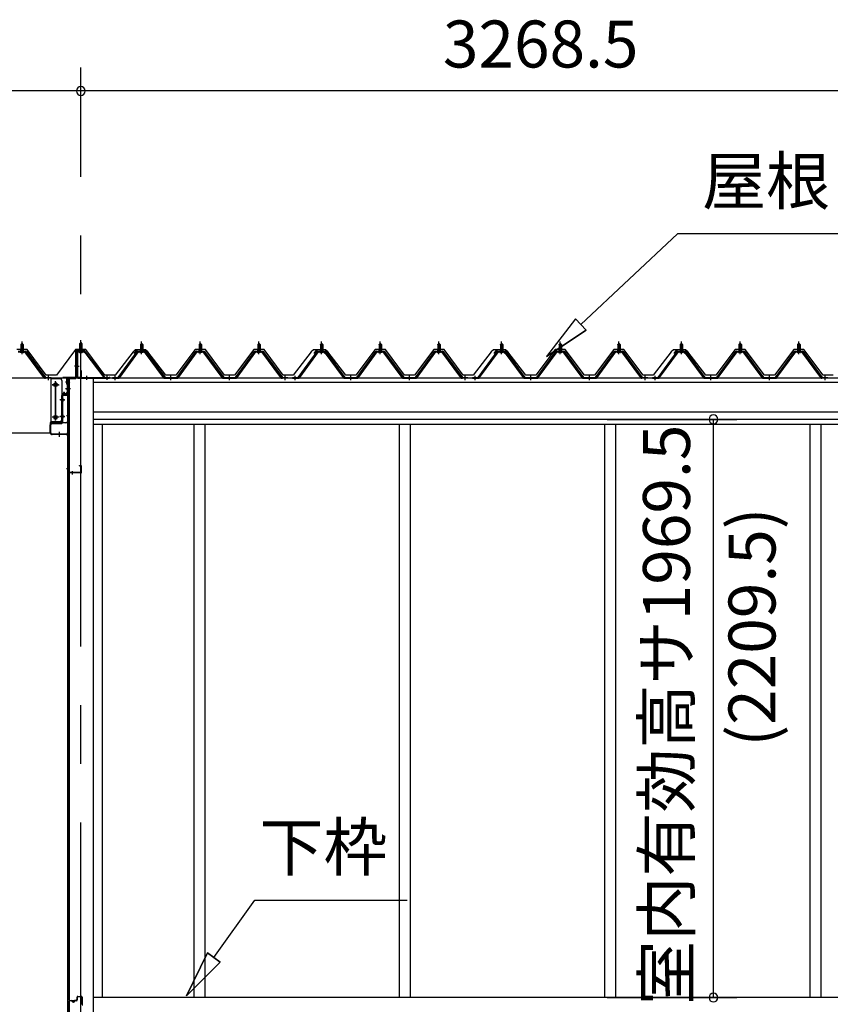
# Model space of a CAD drawing. Extents: x 868 to 32831, y 310 to 22484.
# Drawn here: x 18309 to 21072, y 6535 to 9889 of the extents above; entities that cross this region are included whole.
import ezdxf
from ezdxf.enums import TextEntityAlignment as Align

# ---------------------------------------------------------------- set-up
doc = ezdxf.new("R2010")
doc.units = 0
doc.header["$LTSCALE"] = 80
doc.header["$MEASUREMENT"] = 0
doc.linetypes.add('1PL-M', pattern=[15, 12, -1, 1, -1])
doc.linetypes.add('CENTER2', pattern=[20, 12.5, -2.5, 2.5, -2.5])
doc.layers.get('0').update_dxf_attribs({"linetype": 'CONTINUOUS'})
for name, color, linetype in [('0-ケラバ水切り前左右', 191, 'CONTINUOUS'), ('0-パネル受けフレ-ム88-I', 3, 'CONTINUOUS'), ('0-パネル受けフレ-ムB-N', 1, 'CONTINUOUS'), ('0-ヨドル-フ88', 2, 'CONTINUOUS'), ('0-上枠62前左右', 1, 'CONTINUOUS'), ('0-下枠', 4, 'CONTINUOUS'), ('0-桁取付金具P左右', 1, 'CONTINUOUS'), ('1-桁P28', 4, 'CONTINUOUS'), ('1-梁P取付金具A左右', 1, 'CONTINUOUS'), ('1-梁P後左右', 4, 'CONTINUOUS'), ('2-0', 7, 'CONTINUOUS'), ('SUNPOU', 4, 'CONTINUOUS')]:
    doc.layers.add(name, color=color, linetype=linetype)
doc.styles.get("Standard").update_dxf_attribs({"font": 'txt', "bigfont": 'BIGFONT'})

msp = doc.modelspace()

# ---------------------------------------------------------------- linework, layer by layer
at = {"color": 0, "linetype": 'ByBlock'}
for centre, start, end in [((18517.1, 9646.4), 0, 180), ((18517.1, 9646.4), 0, 180), ((18517.1, 9646.4), 180, 0), ((18517.1, 9646.4), 180, 0), ((20673.5, 8527.9), 90, 270), ((20673.5, 8527.9), 270, 90), ((20673.5, 6558.4), 90, 270), ((20673.5, 6558.4), 270, 90)]:
    msp.add_arc(centre, 15, start, end, dxfattribs=at)
at = {"layer": '0-ケラバ水切り前左右'}
for p, q in [((18500.1, 8672), (18500.1, 8759.5)), ((18501.1, 8672), (18501.1, 8759.5)), ((18529.1, 8761.5), (18502.1, 8761.5)), ((18529.1, 8760.5), (18502.1, 8760.5)), ((18529.1, 8760.5), (18529.1, 8761.5)), ((18499.1, 8671), (18456.6, 8671)), ((18499.1, 8670), (18456.6, 8670)), ((18468.6, 8669), (18456.6, 8669)), ((18469.6, 8647.5), (18469.6, 8668)), ((18470.6, 8647.5), (18470.6, 8668)), ((18471.6, 8652.5), (18470.6, 8652.5)), ((18471.6, 8647.5), (18471.6, 8652.5))]:
    msp.add_line(p, q, dxfattribs=at)
at = {"layer": '0-ケラバ水切り前左右', "color": 6, "linetype": '1PL-M'}
for p, q in [((18514.1, 8755.5), (18514.1, 8766.5)), ((18495.1, 8710), (18506.1, 8710)), ((18475.6, 8654.5), (18464.6, 8654.5))]:
    msp.add_line(p, q, dxfattribs=at)
at = {"layer": '0-ケラバ水切り前左右'}
for centre, radius, start, end in [((18502.1, 8759.5), 2, 90, 180), ((18502.1, 8759.5), 1, 90, 180), ((18456.6, 8670), 1, 90, 270), ((18468.6, 8668), 2, 0, 90), ((18468.6, 8668), 1, 0, 90), ((18499.1, 8672), 1, 270, 0), ((18499.1, 8672), 2, 270, 0), ((18470.6, 8647.5), 1, 180, 0)]:
    msp.add_arc(centre, radius, start, end, dxfattribs=at)
at = {"layer": '0-パネル受けフレ-ム88-I', "color": 6, "linetype": '1PL-M'}
for p, q in [((18316.7, 8749.6), (18316.7, 8792.9)), ((18724.1, 8749.6), (18724.1, 8792.9)), ((18924.1, 8749.6), (18924.1, 8792.9)), ((19124.1, 8749.6), (19124.1, 8792.9)), ((19337.6, 8749.6), (19337.6, 8792.9)), ((19537.6, 8749.6), (19537.6, 8792.9)), ((19737.6, 8749.6), (19737.6, 8792.9)), ((19951.1, 8749.6), (19951.1, 8792.9)), ((20151.1, 8749.6), (20151.1, 8792.9)), ((20351.1, 8749.6), (20351.1, 8792.9)), ((20564.6, 8749.6), (20564.6, 8792.9)), ((20764.6, 8749.6), (20764.6, 8792.9)), ((20964.6, 8749.6), (20964.6, 8792.9)), ((18406.7, 8661.9), (18406.7, 8676.2)), ((18634.1, 8661.9), (18634.1, 8676.2)), ((18824.1, 8661.9), (18824.1, 8676.2)), ((19024.1, 8661.9), (19024.1, 8676.2)), ((19214.1, 8661.9), (19214.1, 8676.2)), ((19247.6, 8661.9), (19247.6, 8676.2)), ((19437.6, 8661.9), (19437.6, 8676.2)), ((19637.6, 8661.9), (19637.6, 8676.2)), ((19827.6, 8661.9), (19827.6, 8676.2)), ((19861.1, 8661.9), (19861.1, 8676.2)), ((20051.1, 8661.9), (20051.1, 8676.2)), ((20251.1, 8661.9), (20251.1, 8676.2)), ((20441.1, 8661.9), (20441.1, 8676.2)), ((20474.6, 8661.9), (20474.6, 8676.2)), ((20664.6, 8661.9), (20664.6, 8676.2)), ((20864.6, 8661.9), (20864.6, 8676.2)), ((21054.6, 8661.9), (21054.6, 8676.2))]:
    msp.add_line(p, q, dxfattribs=at)
at = {"layer": '0-パネル受けフレ-ム88-I'}
for p, q in [((18303.8, 8760.2), (18329.5, 8760.2)), ((18303.8, 8757.9), (18329.5, 8757.9)), ((18322.6, 8761.2), (18310.8, 8761.2)), ((18310.8, 8761.2), (18310.8, 8760.2)), ((18321.7, 8755.9), (18311.7, 8755.9)), ((18312.4, 8765.2), (18312.4, 8761.2)), ((18320.9, 8765.2), (18312.4, 8765.2)), ((18316.7, 8786.9), (18312.7, 8782.9)), ((18312.7, 8782.9), (18312.7, 8765.2)), ((18312.7, 8782.9), (18320.7, 8782.9)), ((18313.7, 8782.9), (18313.3, 8783.6)), ((18313.7, 8782.9), (18313.7, 8765.2)), ((18320.7, 8782.9), (18316.7, 8786.9)), ((18319.7, 8782.9), (18320, 8783.6)), ((18319.7, 8782.9), (18319.7, 8765.2)), ((18320.7, 8782.9), (18320.7, 8765.2)), ((18320.9, 8765.2), (18320.9, 8761.2)), ((18322.6, 8760.2), (18322.6, 8761.2)), ((18391.2, 8670), (18326.7, 8757.9)), ((18329.5, 8757.9), (18394.8, 8668.9)), ((18331.4, 8759.3), (18396.7, 8670.2)), ((18644.1, 8670.2), (18709.4, 8759.3)), ((18646, 8668.9), (18711.3, 8757.9)), ((18649.6, 8670), (18714.1, 8757.9)), ((18711.3, 8760.2), (18737, 8760.2)), ((18711.3, 8757.9), (18737, 8757.9)), ((18730, 8761.2), (18718.2, 8761.2)), ((18718.2, 8761.2), (18718.2, 8760.2)), ((18729.1, 8755.9), (18719.1, 8755.9)), ((18719.9, 8765.2), (18719.9, 8761.2)), ((18728.4, 8765.2), (18719.9, 8765.2)), ((18724.1, 8786.9), (18720.1, 8782.9)), ((18720.1, 8782.9), (18720.1, 8765.2)), ((18720.1, 8782.9), (18728.1, 8782.9)), ((18721.1, 8782.9), (18720.8, 8783.6)), ((18721.1, 8782.9), (18721.1, 8765.2)), ((18728.1, 8782.9), (18724.1, 8786.9)), ((18727.1, 8782.9), (18727.5, 8783.6)), ((18727.1, 8782.9), (18727.1, 8765.2)), ((18728.1, 8782.9), (18728.1, 8765.2)), ((18728.4, 8765.2), (18728.4, 8761.2)), ((18730, 8760.2), (18730, 8761.2)), ((18798.6, 8670), (18734.1, 8757.9)), ((18737, 8757.9), (18802.3, 8668.9)), ((18738.8, 8759.3), (18804.1, 8670.2)), ((18844.1, 8670.2), (18909.4, 8759.3)), ((18846, 8668.9), (18911.3, 8757.9)), ((18849.6, 8670), (18914.1, 8757.9)), ((18911.3, 8760.2), (18937, 8760.2)), ((18911.3, 8757.9), (18937, 8757.9)), ((18930, 8761.2), (18918.2, 8761.2)), ((18918.2, 8761.2), (18918.2, 8760.2)), ((18929.1, 8755.9), (18919.1, 8755.9)), ((18919.9, 8765.2), (18919.9, 8761.2)), ((18928.4, 8765.2), (18919.9, 8765.2)), ((18924.1, 8786.9), (18920.1, 8782.9)), ((18920.1, 8782.9), (18920.1, 8765.2)), ((18920.1, 8782.9), (18928.1, 8782.9)), ((18921.1, 8782.9), (18920.8, 8783.6)), ((18921.1, 8782.9), (18921.1, 8765.2)), ((18928.1, 8782.9), (18924.1, 8786.9)), ((18927.1, 8782.9), (18927.5, 8783.6)), ((18927.1, 8782.9), (18927.1, 8765.2)), ((18928.1, 8782.9), (18928.1, 8765.2)), ((18928.4, 8765.2), (18928.4, 8761.2)), ((18930, 8760.2), (18930, 8761.2)), ((18998.6, 8670), (18934.1, 8757.9)), ((18937, 8757.9), (19002.3, 8668.9)), ((18938.8, 8759.3), (19004.1, 8670.2)), ((19044.1, 8670.2), (19109.4, 8759.3)), ((19046, 8668.9), (19111.3, 8757.9)), ((19049.6, 8670), (19114.1, 8757.9)), ((19111.3, 8760.2), (19137, 8760.2)), ((19111.3, 8757.9), (19137, 8757.9)), ((19130, 8761.2), (19118.2, 8761.2)), ((19118.2, 8761.2), (19118.2, 8760.2)), ((19129.1, 8755.9), (19119.1, 8755.9)), ((19119.9, 8765.2), (19119.9, 8761.2)), ((19128.4, 8765.2), (19119.9, 8765.2)), ((19124.1, 8786.9), (19120.1, 8782.9)), ((19120.1, 8782.9), (19120.1, 8765.2)), ((19120.1, 8782.9), (19128.1, 8782.9)), ((19121.1, 8782.9), (19120.8, 8783.6)), ((19121.1, 8782.9), (19121.1, 8765.2)), ((19128.1, 8782.9), (19124.1, 8786.9)), ((19127.1, 8782.9), (19127.5, 8783.6)), ((19127.1, 8782.9), (19127.1, 8765.2)), ((19128.1, 8782.9), (19128.1, 8765.2)), ((19128.4, 8765.2), (19128.4, 8761.2)), ((19130, 8760.2), (19130, 8761.2)), ((19198.6, 8670), (19134.1, 8757.9)), ((19137, 8757.9), (19202.3, 8668.9)), ((19138.8, 8759.3), (19204.1, 8670.2)), ((19257.6, 8670.2), (19322.9, 8759.3)), ((19259.5, 8668.9), (19324.8, 8757.9)), ((19263.1, 8670), (19327.6, 8757.9)), ((19324.8, 8760.2), (19350.5, 8760.2)), ((19324.8, 8757.9), (19350.5, 8757.9)), ((19343.5, 8761.2), (19331.7, 8761.2)), ((19331.7, 8761.2), (19331.7, 8760.2)), ((19342.6, 8755.9), (19332.6, 8755.9)), ((19333.4, 8765.2), (19333.4, 8761.2)), ((19341.9, 8765.2), (19333.4, 8765.2)), ((19337.6, 8786.9), (19333.6, 8782.9)), ((19333.6, 8782.9), (19333.6, 8765.2)), ((19333.6, 8782.9), (19341.6, 8782.9)), ((19334.6, 8782.9), (19334.3, 8783.6)), ((19334.6, 8782.9), (19334.6, 8765.2)), ((19341.6, 8782.9), (19337.6, 8786.9)), ((19340.6, 8782.9), (19341, 8783.6)), ((19340.6, 8782.9), (19340.6, 8765.2)), ((19341.6, 8782.9), (19341.6, 8765.2)), ((19341.9, 8765.2), (19341.9, 8761.2)), ((19343.5, 8760.2), (19343.5, 8761.2)), ((19412.1, 8670), (19347.6, 8757.9)), ((19350.5, 8757.9), (19415.8, 8668.9)), ((19352.3, 8759.3), (19417.6, 8670.2)), ((19457.6, 8670.2), (19522.9, 8759.3)), ((19459.5, 8668.9), (19524.8, 8757.9)), ((19463.1, 8670), (19527.6, 8757.9)), ((19524.8, 8760.2), (19550.5, 8760.2)), ((19524.8, 8757.9), (19550.5, 8757.9)), ((19543.5, 8761.2), (19531.7, 8761.2)), ((19531.7, 8761.2), (19531.7, 8760.2)), ((19542.6, 8755.9), (19532.6, 8755.9)), ((19533.4, 8765.2), (19533.4, 8761.2)), ((19541.9, 8765.2), (19533.4, 8765.2)), ((19537.6, 8786.9), (19533.6, 8782.9)), ((19533.6, 8782.9), (19533.6, 8765.2)), ((19533.6, 8782.9), (19541.6, 8782.9)), ((19534.6, 8782.9), (19534.3, 8783.6)), ((19534.6, 8782.9), (19534.6, 8765.2)), ((19541.6, 8782.9), (19537.6, 8786.9)), ((19540.6, 8782.9), (19541, 8783.6)), ((19540.6, 8782.9), (19540.6, 8765.2)), ((19541.6, 8782.9), (19541.6, 8765.2)), ((19541.9, 8765.2), (19541.9, 8761.2)), ((19543.5, 8760.2), (19543.5, 8761.2)), ((19612.1, 8670), (19547.6, 8757.9)), ((19550.5, 8757.9), (19615.8, 8668.9)), ((19552.3, 8759.3), (19617.6, 8670.2)), ((19657.6, 8670.2), (19722.9, 8759.3)), ((19659.5, 8668.9), (19724.8, 8757.9)), ((19663.1, 8670), (19727.6, 8757.9)), ((19724.8, 8760.2), (19750.5, 8760.2)), ((19724.8, 8757.9), (19750.5, 8757.9)), ((19743.5, 8761.2), (19731.7, 8761.2)), ((19731.7, 8761.2), (19731.7, 8760.2)), ((19742.6, 8755.9), (19732.6, 8755.9)), ((19733.4, 8765.2), (19733.4, 8761.2)), ((19741.9, 8765.2), (19733.4, 8765.2)), ((19737.6, 8786.9), (19733.6, 8782.9)), ((19733.6, 8782.9), (19733.6, 8765.2)), ((19733.6, 8782.9), (19741.6, 8782.9)), ((19734.6, 8782.9), (19734.3, 8783.6)), ((19734.6, 8782.9), (19734.6, 8765.2)), ((19741.6, 8782.9), (19737.6, 8786.9)), ((19740.6, 8782.9), (19741, 8783.6)), ((19740.6, 8782.9), (19740.6, 8765.2)), ((19741.6, 8782.9), (19741.6, 8765.2)), ((19741.9, 8765.2), (19741.9, 8761.2)), ((19743.5, 8760.2), (19743.5, 8761.2)), ((19812.1, 8670), (19747.6, 8757.9)), ((19750.5, 8757.9), (19815.8, 8668.9)), ((19752.3, 8759.3), (19817.6, 8670.2)), ((19871.1, 8670.2), (19936.4, 8759.3)), ((19873, 8668.9), (19938.3, 8757.9)), ((19876.6, 8670), (19941.1, 8757.9)), ((19938.3, 8760.2), (19964, 8760.2)), ((19938.3, 8757.9), (19964, 8757.9)), ((19957, 8761.2), (19945.2, 8761.2)), ((19945.2, 8761.2), (19945.2, 8760.2)), ((19956.1, 8755.9), (19946.1, 8755.9)), ((19946.9, 8765.2), (19946.9, 8761.2)), ((19955.4, 8765.2), (19946.9, 8765.2)), ((19951.1, 8786.9), (19947.1, 8782.9)), ((19947.1, 8782.9), (19947.1, 8765.2)), ((19947.1, 8782.9), (19955.1, 8782.9)), ((19948.1, 8782.9), (19947.8, 8783.6)), ((19948.1, 8782.9), (19948.1, 8765.2)), ((19955.1, 8782.9), (19951.1, 8786.9)), ((19954.1, 8782.9), (19954.5, 8783.6)), ((19954.1, 8782.9), (19954.1, 8765.2)), ((19955.1, 8782.9), (19955.1, 8765.2)), ((19955.4, 8765.2), (19955.4, 8761.2)), ((19957, 8760.2), (19957, 8761.2)), ((20025.6, 8670), (19961.1, 8757.9)), ((19964, 8757.9), (20029.3, 8668.9)), ((19965.8, 8759.3), (20031.1, 8670.2)), ((20071.1, 8670.2), (20136.4, 8759.3)), ((20073, 8668.9), (20138.3, 8757.9)), ((20076.6, 8670), (20141.1, 8757.9)), ((20138.3, 8760.2), (20164, 8760.2)), ((20138.3, 8757.9), (20164, 8757.9)), ((20157, 8761.2), (20145.2, 8761.2)), ((20145.2, 8761.2), (20145.2, 8760.2)), ((20156.1, 8755.9), (20146.1, 8755.9)), ((20146.9, 8765.2), (20146.9, 8761.2)), ((20155.4, 8765.2), (20146.9, 8765.2)), ((20151.1, 8786.9), (20147.1, 8782.9)), ((20147.1, 8782.9), (20147.1, 8765.2)), ((20147.1, 8782.9), (20155.1, 8782.9)), ((20148.1, 8782.9), (20147.8, 8783.6)), ((20148.1, 8782.9), (20148.1, 8765.2)), ((20155.1, 8782.9), (20151.1, 8786.9)), ((20154.1, 8782.9), (20154.5, 8783.6)), ((20154.1, 8782.9), (20154.1, 8765.2)), ((20155.1, 8782.9), (20155.1, 8765.2)), ((20155.4, 8765.2), (20155.4, 8761.2)), ((20157, 8760.2), (20157, 8761.2)), ((20225.6, 8670), (20161.1, 8757.9)), ((20164, 8757.9), (20229.3, 8668.9)), ((20165.8, 8759.3), (20231.1, 8670.2)), ((20271.1, 8670.2), (20336.4, 8759.3)), ((20273, 8668.9), (20338.3, 8757.9)), ((20276.6, 8670), (20341.1, 8757.9)), ((20338.3, 8760.2), (20364, 8760.2)), ((20338.3, 8757.9), (20364, 8757.9)), ((20357, 8761.2), (20345.2, 8761.2)), ((20345.2, 8761.2), (20345.2, 8760.2)), ((20356.1, 8755.9), (20346.1, 8755.9)), ((20346.9, 8765.2), (20346.9, 8761.2)), ((20355.4, 8765.2), (20346.9, 8765.2)), ((20351.1, 8786.9), (20347.1, 8782.9)), ((20347.1, 8782.9), (20347.1, 8765.2)), ((20347.1, 8782.9), (20355.1, 8782.9)), ((20348.1, 8782.9), (20347.8, 8783.6)), ((20348.1, 8782.9), (20348.1, 8765.2)), ((20355.1, 8782.9), (20351.1, 8786.9)), ((20354.1, 8782.9), (20354.5, 8783.6)), ((20354.1, 8782.9), (20354.1, 8765.2)), ((20355.1, 8782.9), (20355.1, 8765.2)), ((20355.4, 8765.2), (20355.4, 8761.2)), ((20357, 8760.2), (20357, 8761.2)), ((20425.6, 8670), (20361.1, 8757.9)), ((20364, 8757.9), (20429.3, 8668.9)), ((20365.8, 8759.3), (20431.1, 8670.2)), ((20484.6, 8670.2), (20549.9, 8759.3)), ((20486.5, 8668.9), (20551.8, 8757.9)), ((20490.1, 8670), (20554.6, 8757.9)), ((20551.8, 8760.2), (20577.5, 8760.2)), ((20551.8, 8757.9), (20577.5, 8757.9)), ((20570.5, 8761.2), (20558.7, 8761.2)), ((20558.7, 8761.2), (20558.7, 8760.2)), ((20569.6, 8755.9), (20559.6, 8755.9)), ((20560.4, 8765.2), (20560.4, 8761.2)), ((20568.9, 8765.2), (20560.4, 8765.2)), ((20564.6, 8786.9), (20560.6, 8782.9)), ((20560.6, 8782.9), (20560.6, 8765.2)), ((20560.6, 8782.9), (20568.6, 8782.9)), ((20561.6, 8782.9), (20561.3, 8783.6)), ((20561.6, 8782.9), (20561.6, 8765.2)), ((20568.6, 8782.9), (20564.6, 8786.9)), ((20567.6, 8782.9), (20568, 8783.6)), ((20567.6, 8782.9), (20567.6, 8765.2)), ((20568.6, 8782.9), (20568.6, 8765.2)), ((20568.9, 8765.2), (20568.9, 8761.2)), ((20570.5, 8760.2), (20570.5, 8761.2)), ((20639.1, 8670), (20574.6, 8757.9)), ((20577.5, 8757.9), (20642.8, 8668.9)), ((20579.3, 8759.3), (20644.6, 8670.2)), ((20684.6, 8670.2), (20749.9, 8759.3)), ((20686.5, 8668.9), (20751.8, 8757.9)), ((20690.1, 8670), (20754.6, 8757.9)), ((20751.8, 8760.2), (20777.5, 8760.2)), ((20751.8, 8757.9), (20777.5, 8757.9)), ((20770.5, 8761.2), (20758.7, 8761.2)), ((20758.7, 8761.2), (20758.7, 8760.2)), ((20769.6, 8755.9), (20759.6, 8755.9)), ((20760.4, 8765.2), (20760.4, 8761.2)), ((20768.9, 8765.2), (20760.4, 8765.2)), ((20764.6, 8786.9), (20760.6, 8782.9)), ((20760.6, 8782.9), (20760.6, 8765.2)), ((20760.6, 8782.9), (20768.6, 8782.9)), ((20761.6, 8782.9), (20761.3, 8783.6)), ((20761.6, 8782.9), (20761.6, 8765.2)), ((20768.6, 8782.9), (20764.6, 8786.9)), ((20767.6, 8782.9), (20768, 8783.6)), ((20767.6, 8782.9), (20767.6, 8765.2)), ((20768.6, 8782.9), (20768.6, 8765.2)), ((20768.9, 8765.2), (20768.9, 8761.2)), ((20770.5, 8760.2), (20770.5, 8761.2)), ((20839.1, 8670), (20774.6, 8757.9)), ((20777.5, 8757.9), (20842.8, 8668.9)), ((20779.3, 8759.3), (20844.6, 8670.2)), ((20884.6, 8670.2), (20949.9, 8759.3)), ((20886.5, 8668.9), (20951.8, 8757.9)), ((20890.1, 8670), (20954.6, 8757.9)), ((20951.8, 8760.2), (20977.5, 8760.2)), ((20951.8, 8757.9), (20977.5, 8757.9)), ((20970.5, 8761.2), (20958.7, 8761.2)), ((20958.7, 8761.2), (20958.7, 8760.2)), ((20969.6, 8755.9), (20959.6, 8755.9)), ((20960.4, 8765.2), (20960.4, 8761.2)), ((20968.9, 8765.2), (20960.4, 8765.2)), ((20964.6, 8786.9), (20960.6, 8782.9)), ((20960.6, 8782.9), (20960.6, 8765.2)), ((20960.6, 8782.9), (20968.6, 8782.9)), ((20961.6, 8782.9), (20961.3, 8783.6)), ((20961.6, 8782.9), (20961.6, 8765.2)), ((20968.6, 8782.9), (20964.6, 8786.9)), ((20967.6, 8782.9), (20968, 8783.6)), ((20967.6, 8782.9), (20967.6, 8765.2)), ((20968.6, 8782.9), (20968.6, 8765.2)), ((20968.9, 8765.2), (20968.9, 8761.2)), ((20970.5, 8760.2), (20970.5, 8761.2)), ((21039.1, 8670), (20974.6, 8757.9)), ((20977.5, 8757.9), (21042.8, 8668.9)), ((20979.3, 8759.3), (21044.6, 8670.2)), ((18396.7, 8667.9), (18395.2, 8667.9)), ((18396.7, 8670.2), (18415.7, 8670.2)), ((18415.7, 8667.9), (18396.7, 8667.9)), ((18402.7, 8667.9), (18402.7, 8670.2)), ((18410.7, 8667.9), (18410.7, 8670.2)), ((18415.7, 8670.2), (18415.7, 8667.9)), ((18625.1, 8670.2), (18644.1, 8670.2)), ((18625.1, 8667.9), (18625.1, 8670.2)), ((18625.1, 8667.9), (18644.1, 8667.9)), ((18630.1, 8667.9), (18630.1, 8670.2)), ((18638.1, 8667.9), (18638.1, 8670.2)), ((18644.1, 8667.9), (18645.6, 8667.9)), ((18804.1, 8667.9), (18802.6, 8667.9)), ((18804.1, 8670.2), (18844.1, 8670.2)), ((18804.1, 8667.9), (18844.1, 8667.9)), ((18820.1, 8667.9), (18820.1, 8670.2)), ((18828.1, 8667.9), (18828.1, 8670.2)), ((18844.1, 8667.9), (18845.6, 8667.9)), ((19004.1, 8667.9), (19002.6, 8667.9)), ((19004.1, 8670.2), (19044.1, 8670.2)), ((19004.1, 8667.9), (19044.1, 8667.9)), ((19020.1, 8667.9), (19020.1, 8670.2)), ((19028.1, 8667.9), (19028.1, 8670.2)), ((19044.1, 8667.9), (19045.6, 8667.9)), ((19204.1, 8667.9), (19202.6, 8667.9)), ((19204.1, 8670.2), (19223.1, 8670.2)), ((19223.1, 8667.9), (19204.1, 8667.9)), ((19210.1, 8667.9), (19210.1, 8670.2)), ((19218.1, 8667.9), (19218.1, 8670.2)), ((19223.1, 8670.2), (19223.1, 8667.9)), ((19238.6, 8670.2), (19257.6, 8670.2)), ((19238.6, 8667.9), (19238.6, 8670.2)), ((19238.6, 8667.9), (19257.6, 8667.9)), ((19243.6, 8667.9), (19243.6, 8670.2)), ((19251.6, 8667.9), (19251.6, 8670.2)), ((19257.6, 8667.9), (19259.1, 8667.9)), ((19417.6, 8667.9), (19416.1, 8667.9)), ((19417.6, 8670.2), (19457.6, 8670.2)), ((19417.6, 8667.9), (19457.6, 8667.9)), ((19433.6, 8667.9), (19433.6, 8670.2)), ((19441.6, 8667.9), (19441.6, 8670.2)), ((19457.6, 8667.9), (19459.1, 8667.9)), ((19617.6, 8667.9), (19616.1, 8667.9)), ((19617.6, 8670.2), (19657.6, 8670.2)), ((19617.6, 8667.9), (19657.6, 8667.9)), ((19633.6, 8667.9), (19633.6, 8670.2)), ((19641.6, 8667.9), (19641.6, 8670.2)), ((19657.6, 8667.9), (19659.1, 8667.9)), ((19817.6, 8667.9), (19816.1, 8667.9)), ((19817.6, 8670.2), (19836.6, 8670.2)), ((19836.6, 8667.9), (19817.6, 8667.9)), ((19823.6, 8667.9), (19823.6, 8670.2)), ((19831.6, 8667.9), (19831.6, 8670.2)), ((19836.6, 8670.2), (19836.6, 8667.9)), ((19852.1, 8670.2), (19871.1, 8670.2)), ((19852.1, 8667.9), (19852.1, 8670.2)), ((19852.1, 8667.9), (19871.1, 8667.9)), ((19857.1, 8667.9), (19857.1, 8670.2)), ((19865.1, 8667.9), (19865.1, 8670.2)), ((19871.1, 8667.9), (19872.6, 8667.9)), ((20031.1, 8667.9), (20029.6, 8667.9)), ((20031.1, 8670.2), (20071.1, 8670.2)), ((20031.1, 8667.9), (20071.1, 8667.9)), ((20047.1, 8667.9), (20047.1, 8670.2)), ((20055.1, 8667.9), (20055.1, 8670.2)), ((20071.1, 8667.9), (20072.6, 8667.9)), ((20231.1, 8667.9), (20229.6, 8667.9)), ((20231.1, 8670.2), (20271.1, 8670.2)), ((20231.1, 8667.9), (20271.1, 8667.9)), ((20247.1, 8667.9), (20247.1, 8670.2)), ((20255.1, 8667.9), (20255.1, 8670.2)), ((20271.1, 8667.9), (20272.6, 8667.9)), ((20431.1, 8667.9), (20429.6, 8667.9)), ((20431.1, 8670.2), (20450.1, 8670.2)), ((20450.1, 8667.9), (20431.1, 8667.9)), ((20437.1, 8667.9), (20437.1, 8670.2)), ((20445.1, 8667.9), (20445.1, 8670.2)), ((20450.1, 8670.2), (20450.1, 8667.9)), ((20465.6, 8670.2), (20484.6, 8670.2)), ((20465.6, 8667.9), (20465.6, 8670.2)), ((20465.6, 8667.9), (20484.6, 8667.9)), ((20470.6, 8667.9), (20470.6, 8670.2)), ((20478.6, 8667.9), (20478.6, 8670.2)), ((20484.6, 8667.9), (20486.1, 8667.9)), ((20644.6, 8667.9), (20643.1, 8667.9)), ((20644.6, 8670.2), (20684.6, 8670.2)), ((20644.6, 8667.9), (20684.6, 8667.9)), ((20660.6, 8667.9), (20660.6, 8670.2)), ((20668.6, 8667.9), (20668.6, 8670.2)), ((20684.6, 8667.9), (20686.1, 8667.9)), ((20844.6, 8667.9), (20843.1, 8667.9)), ((20844.6, 8670.2), (20884.6, 8670.2)), ((20844.6, 8667.9), (20884.6, 8667.9)), ((20860.6, 8667.9), (20860.6, 8670.2)), ((20868.6, 8667.9), (20868.6, 8670.2)), ((20884.6, 8667.9), (20886.1, 8667.9)), ((21044.6, 8667.9), (21043.1, 8667.9)), ((21044.6, 8670.2), (21063.6, 8670.2)), ((21063.6, 8667.9), (21044.6, 8667.9)), ((21050.6, 8667.9), (21050.6, 8670.2)), ((21058.6, 8667.9), (21058.6, 8670.2)), ((21063.6, 8670.2), (21063.6, 8667.9))]:
    msp.add_line(p, q, dxfattribs=at)
for centre, radius, start, end in [((18311.7, 8756.9), 1, 90, 270), ((18321.7, 8756.9), 1, 270, 90), ((18329.5, 8757.9), 2.3, 36.8699, 90), ((18711.3, 8757.9), 2.3, 90, 143.1301), ((18719.1, 8756.9), 1, 90, 270), ((18729.1, 8756.9), 1, 270, 90), ((18737, 8757.9), 2.3, 36.8699, 90), ((18911.3, 8757.9), 2.3, 90, 143.1301), ((18919.1, 8756.9), 1, 90, 270), ((18929.1, 8756.9), 1, 270, 90), ((18937, 8757.9), 2.3, 36.8699, 90), ((19111.3, 8757.9), 2.3, 90, 143.1301), ((19119.1, 8756.9), 1, 90, 270), ((19129.1, 8756.9), 1, 270, 90), ((19137, 8757.9), 2.3, 36.8699, 90), ((19324.8, 8757.9), 2.3, 90, 143.1301), ((19332.6, 8756.9), 1, 90, 270), ((19342.6, 8756.9), 1, 270, 90), ((19350.5, 8757.9), 2.3, 36.8699, 90), ((19524.8, 8757.9), 2.3, 90, 143.1301), ((19532.6, 8756.9), 1, 90, 270), ((19542.6, 8756.9), 1, 270, 90), ((19550.5, 8757.9), 2.3, 36.8699, 90), ((19724.8, 8757.9), 2.3, 90, 143.1301), ((19732.6, 8756.9), 1, 90, 270), ((19742.6, 8756.9), 1, 270, 90), ((19750.5, 8757.9), 2.3, 36.8699, 90), ((19938.3, 8757.9), 2.3, 90, 143.1301), ((19946.1, 8756.9), 1, 90, 270), ((19956.1, 8756.9), 1, 270, 90), ((19964, 8757.9), 2.3, 36.8699, 90), ((20138.3, 8757.9), 2.3, 90, 143.1301), ((20146.1, 8756.9), 1, 90, 270), ((20156.1, 8756.9), 1, 270, 90), ((20164, 8757.9), 2.3, 36.8699, 90), ((20338.3, 8757.9), 2.3, 90, 143.1301), ((20346.1, 8756.9), 1, 90, 270), ((20356.1, 8756.9), 1, 270, 90), ((20364, 8757.9), 2.3, 36.8699, 90), ((20551.8, 8757.9), 2.3, 90, 143.1301), ((20559.6, 8756.9), 1, 90, 270), ((20569.6, 8756.9), 1, 270, 90), ((20577.5, 8757.9), 2.3, 36.8699, 90), ((20751.8, 8757.9), 2.3, 90, 143.1301), ((20759.6, 8756.9), 1, 90, 270), ((20769.6, 8756.9), 1, 270, 90), ((20777.5, 8757.9), 2.3, 36.8699, 90), ((20951.8, 8757.9), 2.3, 90, 143.1301), ((20959.6, 8756.9), 1, 90, 270), ((20969.6, 8756.9), 1, 270, 90), ((20977.5, 8757.9), 2.3, 36.8699, 90), ((18395.2, 8672.9), 5, 216.2474, 270), ((18396.7, 8670.2), 2.3, 216.2474, 270), ((18644.1, 8670.2), 2.3, 270, 323.7526), ((18645.6, 8672.9), 5, 270, 323.7526), ((18802.6, 8672.9), 5, 216.2474, 270), ((18804.1, 8670.2), 2.3, 216.2474, 270), ((18844.1, 8670.2), 2.3, 270, 323.7526), ((18845.6, 8672.9), 5, 270, 323.7526), ((19002.6, 8672.9), 5, 216.2474, 270), ((19004.1, 8670.2), 2.3, 216.2474, 270), ((19044.1, 8670.2), 2.3, 270, 323.7526), ((19045.6, 8672.9), 5, 270, 323.7526), ((19202.6, 8672.9), 5, 216.2474, 270), ((19204.1, 8670.2), 2.3, 216.2474, 270), ((19257.6, 8670.2), 2.3, 270, 323.7526), ((19259.1, 8672.9), 5, 270, 323.7526), ((19416.1, 8672.9), 5, 216.2474, 270), ((19417.6, 8670.2), 2.3, 216.2474, 270), ((19457.6, 8670.2), 2.3, 270, 323.7526), ((19459.1, 8672.9), 5, 270, 323.7526), ((19616.1, 8672.9), 5, 216.2474, 270), ((19617.6, 8670.2), 2.3, 216.2474, 270), ((19657.6, 8670.2), 2.3, 270, 323.7526), ((19659.1, 8672.9), 5, 270, 323.7526), ((19816.1, 8672.9), 5, 216.2474, 270), ((19817.6, 8670.2), 2.3, 216.2474, 270), ((19871.1, 8670.2), 2.3, 270, 323.7526), ((19872.6, 8672.9), 5, 270, 323.7526), ((20029.6, 8672.9), 5, 216.2474, 270), ((20031.1, 8670.2), 2.3, 216.2474, 270), ((20071.1, 8670.2), 2.3, 270, 323.7526), ((20072.6, 8672.9), 5, 270, 323.7526), ((20229.6, 8672.9), 5, 216.2474, 270), ((20231.1, 8670.2), 2.3, 216.2474, 270), ((20271.1, 8670.2), 2.3, 270, 323.7526), ((20272.6, 8672.9), 5, 270, 323.7526), ((20429.6, 8672.9), 5, 216.2474, 270), ((20431.1, 8670.2), 2.3, 216.2474, 270), ((20484.6, 8670.2), 2.3, 270, 323.7526), ((20486.1, 8672.9), 5, 270, 323.7526), ((20643.1, 8672.9), 5, 216.2474, 270), ((20644.6, 8670.2), 2.3, 216.2474, 270), ((20684.6, 8670.2), 2.3, 270, 323.7526), ((20686.1, 8672.9), 5, 270, 323.7526), ((20843.1, 8672.9), 5, 216.2474, 270), ((20844.6, 8670.2), 2.3, 216.2474, 270), ((20884.6, 8670.2), 2.3, 270, 323.7526), ((20886.1, 8672.9), 5, 270, 323.7526), ((21043.1, 8672.9), 5, 216.2474, 270), ((21044.6, 8670.2), 2.3, 216.2474, 270)]:
    msp.add_arc(centre, radius, start, end, dxfattribs=at)
at = {"layer": '0-パネル受けフレ-ムB-N'}
for p, q in [((18513.1, 8785.4), (18517.1, 8789.4)), ((18513.1, 8785.4), (18517.1, 8789.4)), ((18517.1, 8789.4), (18521.1, 8785.4)), ((18517.1, 8789.4), (18521.1, 8785.4)), ((18503.1, 8755.2), (18503.1, 8672.1)), ((18503.1, 8755.2), (18503.1, 8672.1)), ((18505.4, 8755.2), (18505.4, 8672.1)), ((18505.4, 8755.2), (18505.4, 8672.1)), ((18528.8, 8759.4), (18507.3, 8759.4)), ((18528.8, 8759.4), (18507.3, 8759.4)), ((18528.8, 8757.1), (18507.3, 8757.1)), ((18528.8, 8757.1), (18507.3, 8757.1)), ((18512.1, 8756.1), (18511.1, 8757.1)), ((18512.1, 8756.1), (18511.1, 8757.1)), ((18512.1, 8756.1), (18522.1, 8756.1)), ((18512.1, 8756.1), (18522.1, 8756.1)), ((18521.1, 8785.4), (18513.1, 8785.4)), ((18513.1, 8785.4), (18513.1, 8759.4)), ((18521.1, 8785.4), (18513.1, 8785.4)), ((18513.1, 8785.4), (18513.1, 8759.4)), ((18521.1, 8785.4), (18521.1, 8759.4)), ((18521.1, 8785.4), (18521.1, 8759.4)), ((18522.1, 8756.1), (18523.1, 8757.1)), ((18522.1, 8756.1), (18523.1, 8757.1)), ((18530.5, 8756), (18595.8, 8670.2)), ((18530.5, 8756), (18595.8, 8670.2)), ((18532.4, 8757.4), (18597.6, 8671.6)), ((18532.4, 8757.4), (18597.6, 8671.6)), ((18507.3, 8670.2), (18615.1, 8670.2)), ((18507.3, 8670.2), (18615.1, 8670.2)), ((18507.3, 8667.9), (18615.1, 8667.9)), ((18507.3, 8667.9), (18615.1, 8667.9)), ((18595.8, 8670.2), (18597.6, 8671.6)), ((18595.8, 8670.2), (18597.6, 8671.6)), ((18615.1, 8670.2), (18615.1, 8667.9)), ((18615.1, 8670.2), (18615.1, 8667.9))]:
    msp.add_line(p, q, dxfattribs=at)
at = {"layer": '0-パネル受けフレ-ムB-N', "color": 6, "linetype": '1PL-M'}
for p, q in [((18517.1, 8747.3), (18517.1, 8798)), ((18517.1, 8747.3), (18517.1, 8798)), ((18511.7, 8707.9), (18497.7, 8707.9)), ((18511.7, 8707.9), (18497.7, 8707.9)), ((18537.1, 8662.5), (18537.1, 8676.5)), ((18537.1, 8662.5), (18537.1, 8676.5)), ((18607.1, 8662.5), (18607.1, 8676.5)), ((18607.1, 8662.5), (18607.1, 8676.5))]:
    msp.add_line(p, q, dxfattribs=at)
at = {"layer": '0-パネル受けフレ-ムB-N', "color": 6}
for p, q in [((18514.1, 8785.4), (18514.1, 8759.4)), ((18514.1, 8785.4), (18514.1, 8759.4)), ((18520.1, 8785.4), (18520.1, 8759.4)), ((18520.1, 8785.4), (18520.1, 8759.4))]:
    msp.add_line(p, q, dxfattribs=at)
at = {"layer": '0-パネル受けフレ-ムB-N'}
for centre, radius, start, end in [((18507.3, 8755.2), 4.2, 90, 180), ((18507.3, 8755.2), 4.2, 90, 180), ((18507.3, 8755.2), 1.9, 90, 180), ((18507.3, 8755.2), 1.9, 90, 180), ((18528.8, 8755.2), 4.2, 31.2547, 90), ((18528.8, 8755.2), 4.2, 31.2547, 90), ((18528.8, 8755.2), 1.9, 31.2547, 90), ((18528.8, 8755.2), 1.9, 31.2547, 90), ((18507.3, 8672.1), 4.2, 180, 270), ((18507.3, 8672.1), 4.2, 180, 270), ((18507.3, 8672.1), 1.9, 180, 270), ((18507.3, 8672.1), 1.9, 180, 270)]:
    msp.add_arc(centre, radius, start, end, dxfattribs=at)
at = {"layer": '0-パネル受けフレ-ムB-N', "color": 0, "linetype": 'ByBlock'}
for p in [(18530.5, 8756), (18530.5, 8756), (18507.3, 8670.2), (18507.3, 8670.2), (18595.8, 8670.2), (18595.8, 8670.2), (18615.1, 8670.2), (18615.1, 8670.2)]:
    msp.add_point(p, dxfattribs=at)
at = {"layer": '0-ヨドル-フ88', "linetype": 'Continuous'}
for p, q in [((18334.2, 8765.7), (18299.2, 8765.7)), ((18399.4, 8678.2), (18334.2, 8765.7)), ((18499.2, 8765.7), (18433.9, 8678.2)), ((18534.2, 8765.7), (18499.2, 8765.7)), ((18599.4, 8678.2), (18534.2, 8765.7)), ((18695.1, 8758.4), (18633.9, 8678.2)), ((18702.9, 8764.7), (18695.1, 8758.4)), ((18707.4, 8764.7), (18698.3, 8752.7)), ((18733.4, 8764.7), (18702.9, 8764.7)), ((18737.9, 8764.7), (18707.4, 8764.7)), ((18742.5, 8752.7), (18733.4, 8764.7)), ((18745.7, 8758.4), (18737.9, 8764.7)), ((18806.9, 8678.2), (18745.7, 8758.4)), ((18906.6, 8765.7), (18841.4, 8678.2)), ((18941.6, 8765.7), (18906.6, 8765.7)), ((19006.9, 8678.2), (18941.6, 8765.7)), ((19106.6, 8765.7), (19041.4, 8678.2)), ((19141.6, 8765.7), (19106.6, 8765.7)), ((19206.9, 8678.2), (19141.6, 8765.7)), ((19302.6, 8758.4), (19241.4, 8678.2)), ((19310.4, 8764.7), (19302.6, 8758.4)), ((19340.9, 8764.7), (19310.4, 8764.7)), ((19320.9, 8764.7), (19311.8, 8752.7)), ((19351.4, 8764.7), (19320.9, 8764.7)), ((19349.9, 8752.7), (19340.9, 8764.7)), ((19359.2, 8758.4), (19351.4, 8764.7)), ((19420.4, 8678.2), (19359.2, 8758.4)), ((19520.1, 8765.7), (19454.9, 8678.2)), ((19555.1, 8765.7), (19520.1, 8765.7)), ((19620.4, 8678.2), (19555.1, 8765.7)), ((19720.1, 8765.7), (19654.9, 8678.2)), ((19755.1, 8765.7), (19720.1, 8765.7)), ((19820.4, 8678.2), (19755.1, 8765.7)), ((19916.1, 8758.4), (19854.9, 8678.2)), ((19923.9, 8764.7), (19916.1, 8758.4)), ((19954.4, 8764.7), (19923.9, 8764.7)), ((19934.4, 8764.7), (19925.3, 8752.7)), ((19964.9, 8764.7), (19934.4, 8764.7)), ((19963.4, 8752.7), (19954.4, 8764.7)), ((19972.7, 8758.4), (19964.9, 8764.7)), ((20033.9, 8678.2), (19972.7, 8758.4)), ((20133.6, 8765.7), (20068.4, 8678.2)), ((20168.6, 8765.7), (20133.6, 8765.7)), ((20233.9, 8678.2), (20168.6, 8765.7)), ((20333.6, 8765.7), (20268.4, 8678.2)), ((20368.6, 8765.7), (20333.6, 8765.7)), ((20433.9, 8678.2), (20368.6, 8765.7)), ((20529.6, 8758.4), (20468.4, 8678.2)), ((20537.4, 8764.7), (20529.6, 8758.4)), ((20567.9, 8764.7), (20537.4, 8764.7)), ((20547.9, 8764.7), (20538.8, 8752.7)), ((20578.4, 8764.7), (20547.9, 8764.7)), ((20576.9, 8752.7), (20567.9, 8764.7)), ((20586.2, 8758.4), (20578.4, 8764.7)), ((20647.4, 8678.2), (20586.2, 8758.4)), ((20747.1, 8765.7), (20681.9, 8678.2)), ((20782.1, 8765.7), (20747.1, 8765.7)), ((20847.4, 8678.2), (20782.1, 8765.7)), ((20947.1, 8765.7), (20881.9, 8678.2)), ((20982.1, 8765.7), (20947.1, 8765.7)), ((21047.4, 8678.2), (20982.1, 8765.7)), ((18433.9, 8678.2), (18399.4, 8678.2)), ((18633.9, 8678.2), (18599.4, 8678.2)), ((18841.4, 8678.2), (18806.9, 8678.2)), ((19041.4, 8678.2), (19006.9, 8678.2)), ((19241.4, 8678.2), (19206.9, 8678.2)), ((19454.9, 8678.2), (19420.4, 8678.2)), ((19654.9, 8678.2), (19620.4, 8678.2)), ((19854.9, 8678.2), (19820.4, 8678.2)), ((20068.4, 8678.2), (20033.9, 8678.2)), ((20268.4, 8678.2), (20233.9, 8678.2)), ((20468.4, 8678.2), (20433.9, 8678.2)), ((20681.9, 8678.2), (20647.4, 8678.2)), ((20881.9, 8678.2), (20847.4, 8678.2)), ((21081.9, 8678.2), (21047.4, 8678.2))]:
    msp.add_line(p, q, dxfattribs=at)
at = {"layer": '0-上枠62前左右'}
for p, q in [((18519.5, 8693), (18518.5, 8693)), ((18518.5, 8671), (18518.5, 8693)), ((18519.5, 8671), (18519.5, 8693)), ((18473.5, 8668), (18473.5, 8334.4)), ((18474.5, 8668), (18474.5, 8334.4)), ((18475, 8661.9), (18475.2, 8661.9)), ((18475, 8660.9), (18475.2, 8660.9)), ((18517.5, 8670), (18475.5, 8670)), ((18517.5, 8669), (18475.5, 8669)), ((18475.7, 8660.4), (18475.7, 8649.9)), ((18476.7, 8657.9), (18475.7, 8657.9)), ((18475.8, 8654.2), (18477, 8650.5)), ((18476.7, 8660.4), (18476.7, 8654.6)), ((18476.7, 8654.6), (18478, 8650.8)), ((18475.7, 8649.9), (18476.7, 8646.9)), ((18477, 8650.5), (18476.7, 8646.9)), ((18477.7, 8647.2), (18476.7, 8646.9)), ((18478, 8650.8), (18477, 8650.5)), ((18477.7, 8647.2), (18478, 8650.8)), ((18512.5, 8370.4), (18517.5, 8370.4)), ((18512.5, 8369.4), (18512.5, 8370.4)), ((18512.5, 8369.4), (18517.5, 8369.4)), ((18518.5, 8347.4), (18518.5, 8368.4)), ((18519.5, 8347.4), (18519.5, 8368.4)), ((18475.5, 8344.4), (18475.5, 8334.4)), ((18517.5, 8346.4), (18476.5, 8346.4)), ((18517.5, 8345.4), (18476.5, 8345.4)), ((18502.5, 8346.4), (18502.5, 8345.4))]:
    msp.add_line(p, q, dxfattribs=at)
at = {"layer": '0-上枠62前左右', "color": 6, "linetype": '1PL-M'}
for p, q in [((18468.5, 8630.9), (18479.5, 8630.9)), ((18468.5, 8540.9), (18479.5, 8540.9)), ((18468.5, 8360.4), (18479.5, 8360.4)), ((18488.5, 8340.4), (18488.5, 8351.4))]:
    msp.add_line(p, q, dxfattribs=at)
at = {"layer": '0-上枠62前左右'}
for centre, radius, start, end in [((18475.5, 8668), 2, 90, 180), ((18475, 8662.4), 1.5, 180, 250.5288), ((18475.5, 8668), 1, 90, 180), ((18475, 8662.4), 0.5, 180, 270), ((18475, 8662.4), 1.5, 250.5288, 270), ((18475.2, 8660.4), 1.5, 0, 90), ((18475.2, 8660.4), 0.5, 0, 90), ((18517.5, 8671), 1, 270, 0), ((18517.5, 8671), 2, 270, 0), ((18517.5, 8368.4), 2, 0, 90), ((18517.5, 8368.4), 1, 0, 90), ((18474.5, 8334.4), 1, 180, 0), ((18476.5, 8344.4), 2, 90, 180), ((18476.5, 8344.4), 1, 90, 180), ((18517.5, 8347.4), 1, 270, 0), ((18517.5, 8347.4), 2, 270, 0)]:
    msp.add_arc(centre, radius, start, end, dxfattribs=at)
at = {"layer": '0-下枠'}
for p, q in [((18476.1, 6501.4), (18476.1, 6545.4)), ((18477.1, 6545.4), (18477.1, 6501.4)), ((18479.1, 6548.4), (18486.1, 6548.4)), ((18486.1, 6547.4), (18479.1, 6547.4)), ((18491.1, 6543.4), (18493.1, 6543.4)), ((18493.1, 6542.4), (18491.1, 6542.4)), ((18498.1, 6548.4), (18502.1, 6548.4)), ((18502.1, 6547.4), (18498.1, 6547.4)), ((18504.1, 6550.4), (18504.1, 6559.4)), ((18505.1, 6559.4), (18505.1, 6550.4)), ((18507.1, 6562.4), (18518.6, 6562.4)), ((18518.6, 6561.4), (18507.1, 6561.4)), ((18520.6, 6535.4), (18520.6, 6559.4)), ((18521.6, 6559.4), (18521.6, 6535.4))]:
    msp.add_line(p, q, dxfattribs=at)
for centre, radius, start, end in [((18479.1, 6545.4), 3, 90, 180), ((18479.1, 6545.4), 2, 90, 180), ((18486.1, 6545.4), 3, 360, 90), ((18486.1, 6545.4), 2, 360, 90), ((18491.1, 6545.4), 3, 180, 270), ((18491.1, 6545.4), 2, 180, 270), ((18493.1, 6545.4), 3, 270, 360), ((18493.1, 6545.4), 2, 270, 360), ((18498.1, 6545.4), 3, 90, 180), ((18498.1, 6545.4), 2, 90, 180), ((18502.1, 6550.4), 3, 270, 360), ((18502.1, 6550.4), 2, 270, 360), ((18507.1, 6559.4), 3, 90, 180), ((18507.1, 6559.4), 2, 90, 180), ((18518.6, 6559.4), 3, 360, 90), ((18518.6, 6559.4), 2, 360, 90), ((18523.6, 6535.4), 2, 180, 270)]:
    msp.add_arc(centre, radius, start, end, dxfattribs=at)
at = {"layer": '0-桁取付金具P左右'}
for p, q in [((18415.4, 8665.4), (18415.4, 8515.4)), ((18447.9, 8665.4), (18415.4, 8665.4)), ((18446.4, 8665.4), (18415.4, 8665.4)), ((18452.9, 8660.4), (18452.9, 8520.4)), ((18447.9, 8517.9), (18415.4, 8517.9)), ((18447.9, 8515.4), (18415.4, 8515.4)), ((18417.7, 8517.9), (18417.7, 8515.4)), ((18450.6, 8518.7), (18450.6, 8516.2))]:
    msp.add_line(p, q, dxfattribs=at)
at = {"layer": '0-桁取付金具P左右', "color": 6, "linetype": '1PL-M'}
for p, q in [((18430.4, 8524.3), (18430.4, 8657.7)), ((18441, 8645.9), (18419.3, 8645.9)), ((18457.9, 8593.9), (18445.6, 8593.9)), ((18441, 8534.9), (18419.3, 8534.9)), ((18457.9, 8537.9), (18445.6, 8537.9))]:
    msp.add_line(p, q, dxfattribs=at)
at = {"layer": '0-桁取付金具P左右'}
for centre, radius in [((18430.4, 8645.9), 4.5), ((18430.4, 8645.9), 4), ((18430.4, 8534.9), 4.5), ((18430.4, 8534.9), 4)]:
    msp.add_circle(centre, radius, dxfattribs=at)
for centre, start, end in [((18447.9, 8660.4), 0, 90), ((18447.9, 8522.9), 270, 0), ((18447.9, 8520.4), 270, 0)]:
    msp.add_arc(centre, 5, start, end, dxfattribs=at)
at = {"layer": '1-桁P28'}
for p, q in [((18470.1, 8667.9), (13563.1, 8667.9)), ((18470.1, 8667.9), (18470.1, 8619.9)), ((18433.1, 8650.9), (18429.1, 8650.9)), ((18429.1, 8640.9), (18433.1, 8640.9)), ((18452.1, 8609.9), (18452.1, 8524.9)), ((18465.1, 8614.9), (18457.1, 8614.9)), ((18447.1, 8519.9), (18417.1, 8519.9)), ((18433.1, 8539.9), (18429.1, 8539.9)), ((18429.1, 8529.9), (18433.1, 8529.9)), ((18412.1, 8514.9), (18412.1, 8481.4)), ((18412.1, 8481.4), (13621.1, 8481.4))]:
    msp.add_line(p, q, dxfattribs=at)
at = {"layer": '1-桁P28', "color": 6, "linetype": '1PL-M'}
for p, q in [((18431.1, 8655.9), (18431.1, 8524.9)), ((18419.1, 8645.9), (18443.1, 8645.9)), ((18443.1, 8534.9), (18419.1, 8534.9))]:
    msp.add_line(p, q, dxfattribs=at)
at = {"layer": '1-桁P28'}
for centre, start, end in [((18429.1, 8645.9), 90, 270), ((18433.1, 8645.9), 270, 90), ((18465.1, 8619.9), 270, 0), ((18457.1, 8609.9), 90, 180), ((18417.1, 8514.9), 90, 180), ((18429.1, 8534.9), 90, 270), ((18433.1, 8534.9), 270, 90), ((18447.1, 8524.9), 270, 0)]:
    msp.add_arc(centre, 5, start, end, dxfattribs=at)
at = {"layer": '1-梁P取付金具A左右', "color": 6, "linetype": '1PL-M'}
for p, q in [((18461.6, 8593.9), (18450.6, 8593.9)), ((18461.6, 8537.9), (18450.6, 8537.9))]:
    msp.add_line(p, q, dxfattribs=at)
at = {"layer": '1-梁P取付金具A左右'}
for p, q in [((18454.5, 8609.9), (18454.5, 8515.9)), ((18473.5, 8609.9), (18454.5, 8609.9)), ((18457.5, 8609.9), (18457.5, 8617.4)), ((18462.5, 8617.4), (18462.5, 8609.9)), ((18471.5, 8609.9), (18471.5, 8520.9)), ((18473.5, 8609.9), (18473.5, 8515.9)), ((18473.5, 8515.9), (18454.5, 8515.9))]:
    msp.add_line(p, q, dxfattribs=at)
for centre, radius, start, end in [((18460, 8617.4), 2.5, 0, 180), ((18466.5, 8520.9), 5, 270, 0)]:
    msp.add_arc(centre, radius, start, end, dxfattribs=at)
at = {"layer": '1-梁P後左右'}
for p, q in [((18500.9, 8669.9), (18500.9, 8758.8)), ((18502.5, 8669.9), (18502.5, 8758.8)), ((18503.5, 8761.4), (18529.1, 8761.4)), ((18503.5, 8759.8), (18529.1, 8759.8)), ((18549.7, 8732.2), (18529.9, 8759.4)), ((18551, 8733.1), (18531.2, 8760.3)), ((18549.7, 8732.2), (18551, 8733.1)), ((18471.9, 8612.9), (18471.9, 8666.3)), ((18473.5, 8612.9), (18473.5, 8666.3)), ((18474.5, 8668.9), (18499.9, 8668.9)), ((18474.5, 8667.3), (18499.9, 8667.3)), ((18452.9, 8516.9), (18452.9, 8609.3)), ((18454.5, 8516.9), (18454.5, 8609.3)), ((18455.5, 8611.9), (18470.9, 8611.9)), ((18455.5, 8610.3), (18470.9, 8610.3)), ((18457.1, 8599.5), (18455.5, 8599.5)), ((18455.5, 8588.3), (18457.1, 8588.3)), ((18457.1, 8588.3), (18457.1, 8599.5)), ((18457.4, 8611.9), (18457.4, 8610.3)), ((18467.4, 8611.9), (18467.4, 8610.3)), ((18457.1, 8543.5), (18455.5, 8543.5)), ((18455.5, 8532.3), (18457.1, 8532.3)), ((18457.1, 8532.3), (18457.1, 8543.5)), ((18412.9, 8482.5), (18412.9, 8509.3)), ((18414.5, 8482.5), (18414.5, 8509.3)), ((18419.5, 8515.9), (18451.9, 8515.9)), ((18419.5, 8514.3), (18451.9, 8514.3)), ((18471.8, 8495.9), (18471.8, 8482.5)), ((18471.8, 8495.9), (18473.4, 8495.9)), ((18473.4, 8495.9), (18473.4, 8482.5)), ((18466.8, 8477.5), (18419.5, 8477.5)), ((18466.8, 8475.9), (18419.5, 8475.9))]:
    msp.add_line(p, q, dxfattribs=at)
at = {"layer": '1-梁P後左右', "color": 6, "linetype": '1PL-M'}
for p, q in [((18515.9, 8766.1), (18515.9, 8755.1)), ((18481.7, 8631.9), (18464.4, 8631.9)), ((18447.9, 8593.9), (18462.1, 8593.9)), ((18447.9, 8537.9), (18462.1, 8537.9)), ((18442.9, 8485.7), (18442.9, 8468.4))]:
    msp.add_line(p, q, dxfattribs=at)
at = {"layer": '1-梁P後左右'}
for centre, radius, start, end in [((18503.5, 8758.8), 2.6, 90, 180), ((18503.5, 8758.8), 1, 90, 180), ((18529.1, 8758.8), 2.6, 36, 90), ((18529.1, 8758.8), 1, 36, 90), ((18474.5, 8666.3), 2.6, 90, 180), ((18474.5, 8666.3), 1, 90, 180), ((18499.9, 8669.9), 1, 270, 0), ((18499.9, 8669.9), 2.6, 270, 0), ((18455.5, 8609.3), 2.6, 90, 180), ((18455.5, 8609.3), 1, 90, 180), ((18455.5, 8600.5), 1, 180, 270), ((18455.5, 8587.3), 1, 90, 180), ((18470.9, 8612.9), 1, 270, 0), ((18470.9, 8612.9), 2.6, 270, 0), ((18455.5, 8544.5), 1, 180, 270), ((18455.5, 8531.3), 1, 90, 180), ((18419.5, 8509.3), 6.6, 90, 180), ((18419.5, 8509.3), 5, 90, 180), ((18451.9, 8516.9), 1, 270, 0), ((18451.9, 8516.9), 2.6, 270, 0), ((18419.5, 8482.5), 6.6, 180, 270), ((18419.5, 8482.5), 5, 180, 270), ((18466.8, 8482.5), 6.6, 270, 0), ((18466.8, 8482.5), 5, 270, 0)]:
    msp.add_arc(centre, radius, start, end, dxfattribs=at)
at = {"layer": '2-0', "color": 6, "linetype": 'CENTER2'}
msp.add_line((18517.1, 4554.4), (18517.1, 9726.4), dxfattribs=at)
at = {"layer": '2-0', "color": 6, "linetype": 'Continuous'}
for p, q in [((20221.2, 8850.9), (20551.5, 9159.3)), ((21103.7, 9159.3), (20551.5, 9159.3)), ((20203, 8870.4), (20104.3, 8741.7)), ((20203, 8870.4), (20104.3, 8741.7)), ((20239.4, 8831.4), (20203, 8870.4)), ((20104.3, 8741.7), (20239.4, 8831.4)), ((20239.4, 8831.4), (20104.3, 8741.7)), ((18970.1, 6694.8), (19110, 6890.3)), ((19110, 6890.3), (19630, 6890.3)), ((18948.4, 6710.3), (18877, 6564.7)), ((18877, 6564.7), (18948.4, 6710.3)), ((18948.4, 6710.3), (18877, 6564.7)), ((18948.4, 6710.3), (18991.8, 6679.3)), ((18991.8, 6679.3), (18948.4, 6710.3)), ((18877, 6564.7), (18991.8, 6679.3)), ((18991.8, 6679.3), (18877, 6564.7)), ((18991.8, 6679.3), (18877, 6564.7))]:
    msp.add_line(p, q, dxfattribs=at)
at = {"layer": '2-0', "color": 3, "linetype": 'Continuous'}
for p, q in [((18471.6, 8667.9), (18471.6, 6498.4)), ((18477.1, 8667.9), (18477.1, 6549.9)), ((18477.6, 6549.9), (18477.6, 8667.9)), ((18559.6, 8667.9), (18559.6, 6498.4)), ((18589.6, 8511.9), (18589.6, 6558.4)), ((18589.6, 8511.9), (18589.6, 6558.4)), ((18902.6, 8511.9), (18902.6, 6558.4)), ((18939.6, 8511.9), (18939.6, 6558.4)), ((19602.6, 8511.9), (19602.6, 6558.4)), ((19639.6, 8511.9), (19639.6, 6558.4)), ((20302.6, 8511.9), (20302.6, 6558.4)), ((20339.6, 8511.9), (20339.6, 6558.4)), ((21002.6, 8511.9), (21002.6, 7104)), ((21039.6, 8511.9), (21039.6, 7104)), ((21002.6, 7787.6), (21002.6, 6558.4)), ((21039.6, 7787.6), (21039.6, 6558.4)), ((18478.6, 6548.9), (18501.6, 6548.9)), ((18478.6, 6548.4), (18501.6, 6548.4)), ((18495.1, 6549.4), (18501.6, 6549.4)), ((18495.1, 6548.9), (18495.1, 6549.4)), ((21735.3, 6558.4), (18559.6, 6558.4)), ((21743.1, 6558.4), (18559.6, 6558.4))]:
    msp.add_line(p, q, dxfattribs=at)
at = {"layer": '2-0', "color": 4, "linetype": 'Continuous'}
for p, q in [((21831.1, 8667.9), (18517.1, 8667.9)), ((21743.1, 8653.9), (18559.6, 8653.9)), ((18559.6, 8553.9), (21743.1, 8553.9)), ((21743.1, 8526.9), (18559.6, 8526.9)), ((18559.6, 8511.9), (21743.1, 8511.9))]:
    msp.add_line(p, q, dxfattribs=at)
at = {"layer": '2-0', "color": 3, "linetype": 'Continuous'}
for centre, radius, start, end in [((18478.6, 6549.9), 1.5, 180, 270), ((18478.6, 6549.9), 1, 180, 270), ((18501.6, 6548.9), 0.5, 270, 90)]:
    msp.add_arc(centre, radius, start, end, dxfattribs=at)
at = {"layer": 'SUNPOU', "color": 4, "linetype": 'Continuous'}
for p, q in [((18517.1, 9587.2), (18517.1, 9726.4)), ((18517.1, 9587.2), (18517.1, 9726.4)), ((18517.1, 9646.4), (13517.1, 9646.4)), ((21785.6, 9646.4), (18517.1, 9646.4)), ((20310.7, 8527.9), (20753.5, 8527.9)), ((20673.5, 6558.4), (20673.5, 8527.9)), ((20310.7, 6558.4), (20753.5, 6558.4))]:
    msp.add_line(p, q, dxfattribs=at)

# ---------------------------------------------------------------- texts
at = {"color": 7, "linetype": 'Continuous'}
msp.add_text('3268.5', height=160, dxfattribs=at).set_placement((19751.4, 9726.4))
msp.add_text('室内有効高サ1969.5', height=160, rotation=90, dxfattribs=at).set_placement((20593.5, 6533.8))
at = {"layer": '2-0', "color": 7, "linetype": 'Continuous'}
for s, rotation, p in [('屋根', 0.0014, (20853, 9319.3)), ('(2209.5)', 90, (20825.7, 7820.4)), ('下枠', 359.9995, (19344.3, 7050.2))]:
    msp.add_text(s, height=160, rotation=rotation, dxfattribs=at).set_placement(p, align=Align.MIDDLE)

doc.saveas('drawing.dxf')
